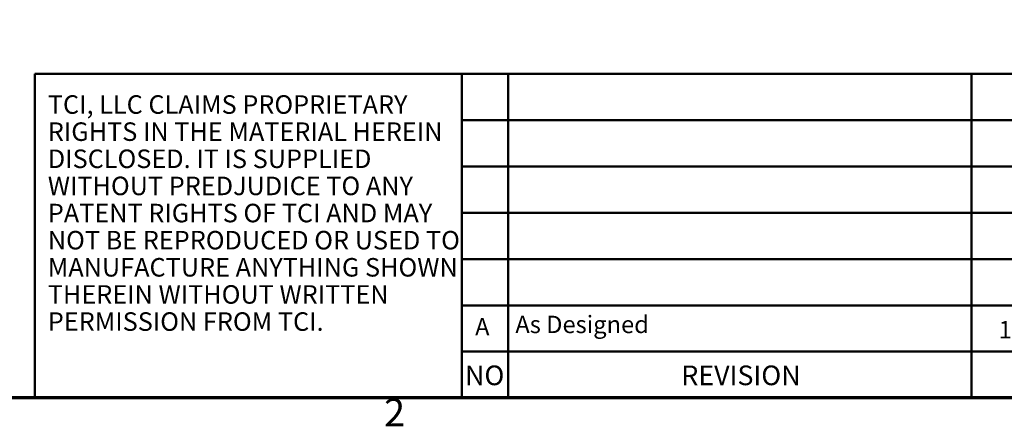
# Model space of a CAD drawing. Units: inches. Extents: x 3 to 140, y 2 to 109.
# Drawn here: x 79 to 107, y 2 to 14 of the extents above; entities that cross this region are included whole.
import ezdxf
from ezdxf.enums import TextEntityAlignment as Align

# ---------------------------------------------------------------- set-up
doc = ezdxf.new("R2010")
doc.units = ezdxf.units.IN
doc.header["$LTSCALE"] = 6.5
doc.header["$MEASUREMENT"] = 0
doc.layers.get('0').update_dxf_attribs({"lineweight": 25})
doc.layers.add('Border (ANSI)', color=7, linetype='Continuous', lineweight=70)
doc.layers.add('Title (ANSI)', color=7, linetype='Continuous', lineweight=50)
doc.styles.add('Note Text (ANSI)', font='tahoma.ttf')
doc.styles.add('Text Style41', font='times.ttf')
doc.styles.add('Text Style42', font='times.ttf')
doc.styles.add('Text Style43', font='times.ttf')
doc.styles.add('Text Style47', font='tahoma.ttf')
doc.styles.add('Text Style53', font='times.ttf')

# ---------------------------------------------------------------- blocks, each defined once
blk = doc.blocks.new('Borders Default Border')
at = {"layer": 'Border (ANSI)', "flags": 128}
blk.add_lwpolyline([(0.75, 0.5), (0.75, 16.5), (21.25, 16.5), (21.25, 0.5), (0.75, 0.5)], dxfattribs=at)
at = {"layer": 'Border (ANSI)', "insert": (13.7136, 0.34), "char_height": 0.12, "attachment_point": 7, "style": 'Note Text (ANSI)'}
blk.add_mtext('2', dxfattribs=at)
blk = doc.blocks.new('Title Blocks TCI_TITLE')
at = {"layer": 'Title (ANSI)'}
for p, q in [((1.7, 6.4194), (-0.1441, 6.4194)), ((-0.1441, 6.4194), (-0.1441, 5.0194)), ((5, 6.4194), (1.7, 6.4194)), ((1.7, 6.4194), (1.7, 5.0194)), ((1.7, 5.0194), (1.7, 6.4194)), ((1.9, 6.4194), (1.9, 5.0194)), ((3.9, 6.4194), (3.9, 5.0194)), ((1.7, 6.2194), (5, 6.2194)), ((1.7, 6.0194), (5, 6.0194)), ((1.7, 5.8194), (5, 5.8194)), ((1.7, 5.6194), (5, 5.6194)), ((1.7, 5.4194), (5, 5.4194)), ((1.7, 5.2194), (5, 5.2194)), ((-0.1441, 5.0194), (1.7, 5.0194)), ((1.7, 5.0194), (5, 5.0194))]:
    blk.add_line(p, q, dxfattribs=at)
at = {"layer": 'Title (ANSI)', "insert": (-0.088, 6.3268), "char_height": 0.08, "width": 1.79222, "attachment_point": 1, "line_spacing_factor": 0.878698, "style": 'Note Text (ANSI)'}
blk.add_mtext('\\fTahoma|b0|i0;\\H0.0800;TCI, LLC\\fArial|b0|i0;\\H0.0800; \\fTahoma|b0|i0;\\H0.0800;CLAIMS PROPRIETARY RIGHTS IN THE MATERIAL HEREIN DISCLOSED. IT IS SUPPLIED WITHOUT PREDJUDICE TO ANY PATENT RIGHTS OF TCI AND MAY NOT BE REPRODUCED OR USED TO MANUFACTURE ANYTHING SHOWN THEREIN WITHOUT WRITTEN PERMISSION FROM TCI.\\P', dxfattribs=at)
at = {"layer": 'Title (ANSI)', "insert": (1.798, 5.117), "char_height": 0.085, "attachment_point": 5, "style": 'Note Text (ANSI)'}
blk.add_mtext('\\fTimes New Roman|b0|i0;\\H0.0850;NO', dxfattribs=at)
at = {"layer": 'Title (ANSI)', "insert": (2.9044, 5.117), "char_height": 0.085, "width": 1.950991, "attachment_point": 5, "style": 'Note Text (ANSI)'}
blk.add_mtext('\\fTimes New Roman|b0|i0;\\H0.0850;REVISION', dxfattribs=at)
at = {"layer": 'Title (ANSI)'}
for tag, height, style, p in [('REV6', 0.0767, 'Text Style53', (1.7965, 6.3268)), ('REV6_DATE', 0.075, 'Text Style41', (4.2171, 6.3147)), ('REV5', 0.075, 'Text Style41', (1.7965, 6.1268)), ('REV5_DATE', 0.075, 'Text Style41', (4.2171, 6.1147)), ('REV4', 0.075, 'Text Style41', (1.7965, 5.9268)), ('REV4_DATE', 0.075, 'Text Style41', (4.2171, 5.9147)), ('REV3', 0.075, 'Text Style41', (1.7965, 5.7268)), ('REV3_DATE', 0.075, 'Text Style41', (4.2171, 5.7147)), ('REV2', 0.075, 'Text Style41', (1.7965, 5.5268)), ('REV2_DATE', 0.075, 'Text Style41', (4.2171, 5.5147))]:
    blk.add_attdef(tag, text='', height=height, dxfattribs=dict(at, style=style)).set_placement(p, align=Align.MIDDLE_CENTER)
at = {"layer": 'Title (ANSI)', "style": 'Text Style41'}
for tag, p in [('REV6_DESCRIPTION', (1.9313, 6.326)), ('REV5_DESCRIPTION', (1.9313, 6.126)), ('REV4_DESCRIPTION', (1.9313, 5.926)), ('REV3_DESCRIPTION', (1.9313, 5.726)), ('REV2_DESCRIPTION', (1.9313, 5.526))]:
    blk.add_attdef(tag, text='', height=0.075, dxfattribs=at).set_placement(p, align=Align.MIDDLE_LEFT)
at = {"layer": 'Title (ANSI)'}
for tag, p, height, style in [('TITLE_LINE_1_001', (6.6912, 5.7538), 0.1, 'Text Style42'), ('TITLE_LINE_2_001', (6.2144, 5.554), 0.1, 'Text Style42'), ('REV1_001', (1.7567, 5.2893), 0.075, 'Text Style41'), ('REV1_DESCRIPTION_001', (1.9305, 5.2995), 0.075, 'Text Style41'), ('DRN_BY_DATE_001', (6.966, 5.288), 0.075, 'Text Style41'), ('DWG_NUMBER_001', (7.5743, 5.2578), 0.12, 'Text Style43'), ('REV1_DATE_001', (4.0169, 5.277), 0.075, 'Text Style41'), ('<SCALE>_001', (6.3792, 5.0772), 0.075, 'Text Style47'), ('Sheet_Size_001', (7.5119, 5.0444), 0.1, 'Text Style42')]:
    blk.add_attdef(tag, p, '', height=height, dxfattribs=dict(at, style=style))

msp = doc.modelspace()

# ---------------------------------------------------------------- block references
at = {"xscale": 6.5, "yscale": 6.5, "zscale": 6.5}
msp.add_blockref('Borders Default Border', (0, 0), dxfattribs=at)
ref = msp.add_blockref('Title Blocks TCI_TITLE', (80.2749, -29.3761), dxfattribs=dict(xscale=6.5, yscale=6.5, zscale=6.5))
ref.add_attrib('REV1_001', 'A', (91.6933, 5.0046), dxfattribs={"layer": 'Title (ANSI)', "height": 0.4875, "style": 'Text Style41'})
ref.add_attrib('REV1_DESCRIPTION_001', 'As Designed', (92.8229, 5.0707), dxfattribs={"layer": 'Title (ANSI)', "height": 0.4875, "style": 'Text Style41'})
ref.add_attrib('REV1_DATE_001', '10/05/18', (106.385, 4.9244), dxfattribs={"layer": 'Title (ANSI)', "height": 0.4875, "style": 'Text Style41'})

doc.saveas('drawing.dxf')
